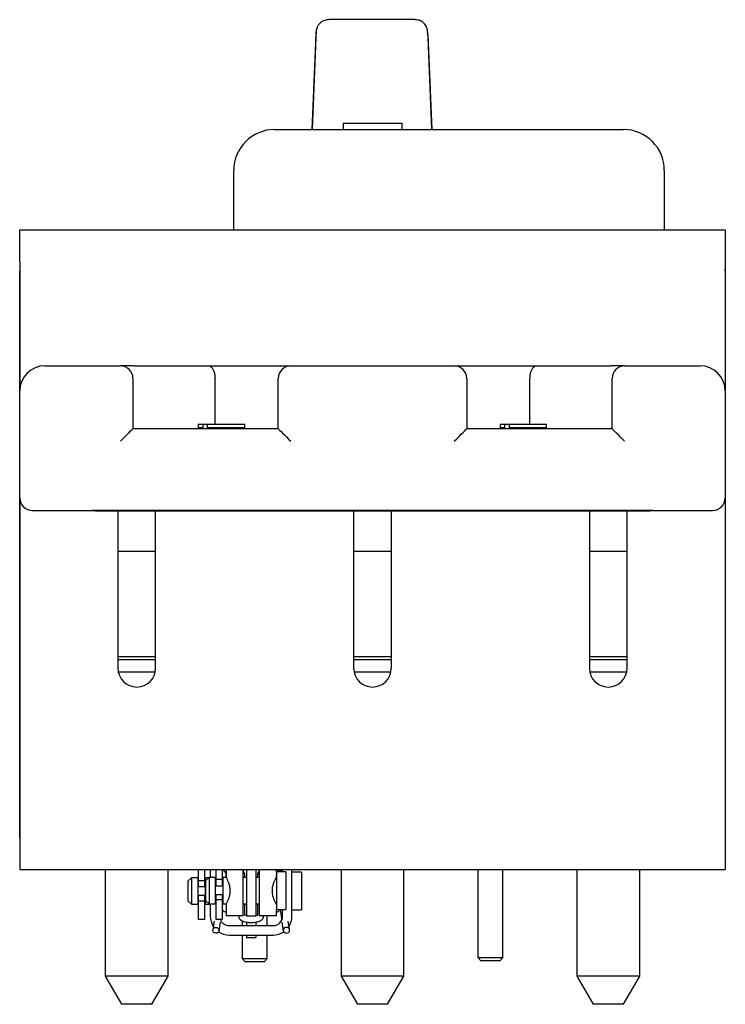
# Model space of a CAD drawing. Units: inches. Extents: x 2.98 to 6.34, y 3.28 to 7.35.
# Drawn here: x 2.98 to 3.86, y 6.12 to 7.35 of the extents above; entities that cross this region are included whole.
import ezdxf

# ---------------------------------------------------------------- set-up
doc = ezdxf.new("R2010")
doc.units = ezdxf.units.IN
doc.header["$MEASUREMENT"] = 0

msp = doc.modelspace()

# ---------------------------------------------------------------- linework, layer by layer
at = {"color": 7, "linetype": 'Continuous', "lineweight": 25}
for p, q in [((3.4738, 7.35), (3.3657, 7.35)), ((3.3497, 7.331), (3.3447, 7.2125)), ((3.3497, 7.3273), (3.3448, 7.2125)), ((3.4898, 7.331), (3.4948, 7.2125)), ((3.4898, 7.3273), (3.4946, 7.2125)), ((3.298, 7.2125), (3.7348, 7.2125)), ((3.3836, 7.2204), (3.3836, 7.2125)), ((3.3836, 7.2204), (3.4575, 7.2204)), ((3.4575, 7.2125), (3.4575, 7.2204)), ((3.2469, 7.0868), (3.2469, 7.1613)), ((3.786, 7.1613), (3.786, 7.0868)), ((2.9788, 7.0868), (3.8623, 7.0868)), ((2.9788, 7.0474), (2.9788, 7.0868)), ((3.8623, 7.0868), (3.8623, 7.0474)), ((2.9788, 7.0474), (2.9788, 6.8852)), ((3.8623, 7.0474), (3.8623, 6.8852)), ((2.9787, 6.8143), (2.9787, 7.0356)), ((3.8624, 7.0356), (3.8624, 6.8143)), ((3.0103, 6.9167), (3.0693, 6.9167)), ((3.0693, 6.9167), (3.1048, 6.9167)), ((3.122, 6.9167), (3.1048, 6.9167)), ((3.122, 6.9167), (3.2148, 6.9167)), ((3.2148, 6.9167), (3.3182, 6.9167)), ((3.3182, 6.9167), (3.5229, 6.9167)), ((3.5229, 6.9167), (3.6262, 6.9167)), ((3.6262, 6.9167), (3.719, 6.9167)), ((3.7363, 6.9167), (3.719, 6.9167)), ((3.7363, 6.9167), (3.7717, 6.9167)), ((3.7717, 6.9167), (3.8308, 6.9167)), ((3.1205, 6.9009), (3.1205, 6.8852)), ((3.2233, 6.8431), (3.2233, 6.9009)), ((3.3024, 6.8852), (3.3024, 6.9009)), ((3.5386, 6.9009), (3.5386, 6.8852)), ((3.6177, 6.8431), (3.6177, 6.9009)), ((3.7205, 6.8852), (3.7205, 6.9009)), ((2.9788, 6.7513), (2.9788, 6.8852)), ((3.1205, 6.8852), (3.1205, 6.838)), ((3.3024, 6.838), (3.3024, 6.8852)), ((3.5386, 6.8852), (3.5386, 6.838)), ((3.7205, 6.838), (3.7205, 6.8852)), ((3.8623, 6.8852), (3.8623, 6.7513)), ((3.2024, 6.8431), (3.2024, 6.8391)), ((3.2084, 6.8431), (3.2024, 6.8431)), ((3.2084, 6.8391), (3.2084, 6.8431)), ((3.2139, 6.8431), (3.2084, 6.8431)), ((3.2139, 6.8391), (3.2139, 6.8431)), ((3.2607, 6.8431), (3.2139, 6.8431)), ((3.2607, 6.8391), (3.2607, 6.8431)), ((3.5804, 6.8431), (3.5804, 6.8391)), ((3.5863, 6.8431), (3.5804, 6.8431)), ((3.5863, 6.8391), (3.5863, 6.8431)), ((3.5919, 6.8431), (3.5863, 6.8431)), ((3.5919, 6.8391), (3.5919, 6.8431)), ((3.6386, 6.8431), (3.5919, 6.8431)), ((3.6386, 6.8391), (3.6386, 6.8431)), ((3.1205, 6.838), (3.3024, 6.838)), ((3.2024, 6.8391), (3.2036, 6.838)), ((3.2084, 6.8391), (3.2024, 6.8391)), ((3.2607, 6.8391), (3.2139, 6.8391)), ((3.2595, 6.838), (3.2607, 6.8391)), ((3.5386, 6.838), (3.7205, 6.838)), ((3.5804, 6.8391), (3.5816, 6.838)), ((3.5863, 6.8391), (3.5804, 6.8391)), ((3.6386, 6.8391), (3.5919, 6.8391)), ((3.6375, 6.838), (3.6386, 6.8391)), ((2.9788, 6.8143), (2.9787, 6.8143)), ((2.9787, 6.3256), (2.9787, 6.8143)), ((3.8624, 6.8143), (3.8623, 6.8143)), ((3.8624, 6.8143), (3.8624, 6.3256)), ((2.9788, 6.7513), (2.9788, 6.2862)), ((3.8623, 6.7513), (3.8623, 6.2862)), ((2.9945, 6.7356), (3.0693, 6.7356)), ((3.0024, 6.735), (3.0024, 6.7356)), ((3.0733, 6.735), (3.0024, 6.735)), ((3.7717, 6.7356), (3.0693, 6.7356)), ((3.0733, 6.735), (3.7678, 6.735)), ((3.1016, 6.735), (3.1016, 6.5382)), ((3.1489, 6.5382), (3.1489, 6.735)), ((3.3969, 6.735), (3.3969, 6.5382)), ((3.4442, 6.5382), (3.4442, 6.735)), ((3.6922, 6.735), (3.6922, 6.5382)), ((3.7394, 6.5382), (3.7394, 6.735)), ((3.8386, 6.735), (3.7678, 6.735)), ((3.7717, 6.7356), (3.8465, 6.7356)), ((3.8386, 6.7356), (3.8386, 6.735)), ((3.1489, 6.6843), (3.1016, 6.6843)), ((3.4442, 6.6843), (3.3969, 6.6843)), ((3.7394, 6.6843), (3.6922, 6.6843)), ((3.1016, 6.5528), (3.1489, 6.5528)), ((3.1016, 6.5489), (3.1489, 6.5489)), ((3.3969, 6.5528), (3.4442, 6.5528)), ((3.3969, 6.5489), (3.4442, 6.5489)), ((3.6922, 6.5528), (3.7394, 6.5528)), ((3.6922, 6.5489), (3.7394, 6.5489)), ((3.1021, 6.5335), (3.1484, 6.5335)), ((3.3974, 6.5335), (3.4437, 6.5335)), ((3.6927, 6.5335), (3.739, 6.5335)), ((2.9788, 6.3256), (2.9787, 6.3256)), ((3.8624, 6.3256), (3.8623, 6.3256)), ((2.9788, 6.2862), (3.8623, 6.2862)), ((3.0859, 6.2862), (3.0859, 6.1528)), ((3.1646, 6.1528), (3.1646, 6.2862)), ((3.2024, 6.2862), (3.2024, 6.2719)), ((3.2103, 6.2862), (3.2103, 6.2719)), ((3.2174, 6.2862), (3.2174, 6.2761)), ((3.2245, 6.2862), (3.2245, 6.2735)), ((3.2323, 6.2862), (3.2323, 6.2735)), ((3.2371, 6.2862), (3.2371, 6.2765)), ((3.2587, 6.2281), (3.2587, 6.2862)), ((3.2627, 6.2862), (3.2627, 6.2277)), ((3.2745, 6.2862), (3.2745, 6.2277)), ((3.2784, 6.2862), (3.2784, 6.2281)), ((3.3001, 6.2832), (3.3001, 6.2862)), ((3.3079, 6.2832), (3.3079, 6.2862)), ((3.3197, 6.2277), (3.3197, 6.2862)), ((3.3812, 6.2862), (3.3812, 6.1528)), ((3.4599, 6.1528), (3.4599, 6.2862)), ((3.5524, 6.2862), (3.5524, 6.1758)), ((3.5839, 6.1758), (3.5839, 6.2862)), ((3.6764, 6.2862), (3.6764, 6.1528)), ((3.7552, 6.1528), (3.7552, 6.2862)), ((3.1938, 6.2757), (3.1898, 6.2718)), ((3.2016, 6.2757), (3.1938, 6.2757)), ((3.1938, 6.2757), (3.1938, 6.2532)), ((3.2016, 6.2757), (3.2016, 6.2532)), ((3.2154, 6.2757), (3.2111, 6.2757)), ((3.2111, 6.2757), (3.2111, 6.2532)), ((3.2158, 6.2761), (3.2119, 6.2722)), ((3.2237, 6.2761), (3.2158, 6.2761)), ((3.2158, 6.2761), (3.2158, 6.2513)), ((3.2237, 6.2761), (3.2237, 6.2513)), ((3.2373, 6.2761), (3.2331, 6.2761)), ((3.2331, 6.2761), (3.2331, 6.2513)), ((3.2371, 6.278), (3.2369, 6.2791)), ((3.2627, 6.2761), (3.2587, 6.2761)), ((3.2607, 6.2761), (3.2607, 6.2798)), ((3.2784, 6.2761), (3.2745, 6.2761)), ((3.2764, 6.2798), (3.2764, 6.2761)), ((3.3119, 6.2832), (3.3001, 6.2832)), ((3.3003, 6.2828), (3.3001, 6.2832)), ((3.3001, 6.2832), (3.3001, 6.2477)), ((3.3119, 6.2832), (3.3119, 6.2477)), ((3.3316, 6.2828), (3.3197, 6.2828)), ((3.3316, 6.2828), (3.3316, 6.2506)), ((3.1898, 6.2546), (3.1898, 6.2718)), ((3.2103, 6.2719), (3.2024, 6.2719)), ((3.2024, 6.2719), (3.2024, 6.2646)), ((3.2103, 6.2646), (3.2024, 6.2646)), ((3.2103, 6.2719), (3.2103, 6.2646)), ((3.2119, 6.2532), (3.2119, 6.2722)), ((3.2323, 6.2735), (3.2245, 6.2735)), ((3.2245, 6.2735), (3.2245, 6.2654)), ((3.2323, 6.2654), (3.2245, 6.2654)), ((3.2323, 6.2735), (3.2323, 6.2654)), ((3.1898, 6.2466), (3.1898, 6.2546)), ((3.1938, 6.2532), (3.1938, 6.2426)), ((3.2016, 6.2532), (3.2016, 6.2426)), ((3.2103, 6.2538), (3.2024, 6.2538)), ((3.2024, 6.2538), (3.2024, 6.2467)), ((3.2103, 6.2538), (3.2103, 6.2467)), ((3.2111, 6.2532), (3.2111, 6.2426)), ((3.2119, 6.247), (3.2119, 6.2532)), ((3.2158, 6.2513), (3.2158, 6.243)), ((3.2237, 6.2513), (3.2237, 6.243)), ((3.2323, 6.2546), (3.2245, 6.2546)), ((3.2245, 6.2546), (3.2245, 6.2483)), ((3.2323, 6.2546), (3.2323, 6.2483)), ((3.2331, 6.2513), (3.2331, 6.243)), ((3.3316, 6.2506), (3.3316, 6.2356)), ((3.1898, 6.2466), (3.1938, 6.2426)), ((3.1938, 6.2426), (3.2016, 6.2426)), ((3.2103, 6.2467), (3.2024, 6.2467)), ((3.2024, 6.2467), (3.2024, 6.2237)), ((3.2103, 6.2467), (3.2103, 6.2237)), ((3.2111, 6.2426), (3.2174, 6.2426)), ((3.2119, 6.247), (3.2158, 6.243)), ((3.2158, 6.243), (3.2237, 6.243)), ((3.2174, 6.243), (3.2174, 6.2277)), ((3.2323, 6.2483), (3.2245, 6.2483)), ((3.2245, 6.2483), (3.2245, 6.2242)), ((3.2323, 6.2483), (3.2323, 6.2242)), ((3.2331, 6.243), (3.2373, 6.243)), ((3.2371, 6.2428), (3.2371, 6.2281)), ((3.2587, 6.243), (3.2627, 6.243)), ((3.2607, 6.2293), (3.2607, 6.243)), ((3.2607, 6.2426), (3.2627, 6.2426)), ((3.2745, 6.243), (3.2784, 6.243)), ((3.2745, 6.2426), (3.2764, 6.2426)), ((3.2764, 6.243), (3.2764, 6.2293)), ((3.3001, 6.2477), (3.3001, 6.2359)), ((3.3119, 6.2477), (3.3119, 6.2359)), ((3.2323, 6.2351), (3.2325, 6.2362)), ((3.2587, 6.2281), (3.2371, 6.2281)), ((3.2528, 6.2281), (3.2528, 6.228)), ((3.2745, 6.2277), (3.2627, 6.2277)), ((3.3001, 6.2281), (3.2784, 6.2281)), ((3.2886, 6.2159), (3.2886, 6.2281)), ((3.3001, 6.2359), (3.3119, 6.2359)), ((3.3001, 6.2281), (3.3001, 6.2359)), ((3.3047, 6.2359), (3.3068, 6.2226)), ((3.3079, 6.2277), (3.3079, 6.2359)), ((3.3197, 6.2356), (3.3316, 6.2356)), ((3.2103, 6.2237), (3.2024, 6.2237)), ((3.2222, 6.2214), (3.2205, 6.2107)), ((3.2245, 6.2242), (3.2245, 6.2241)), ((3.2245, 6.2241), (3.2323, 6.2241)), ((3.2283, 6.2095), (3.23, 6.2202)), ((3.2304, 6.2226), (3.2306, 6.2241)), ((3.2323, 6.2242), (3.2323, 6.2241)), ((3.241, 6.2159), (3.2961, 6.2159)), ((3.2571, 6.222), (3.2571, 6.2159)), ((3.2627, 6.2202), (3.2627, 6.2159)), ((3.2745, 6.2203), (3.2745, 6.2159)), ((3.3071, 6.2202), (3.3088, 6.2095)), ((3.3166, 6.2106), (3.3149, 6.2214)), ((3.241, 6.2041), (3.2961, 6.2041)), ((3.2571, 6.2041), (3.2571, 6.1747)), ((3.2627, 6.2041), (3.2627, 6.2009)), ((3.2627, 6.2009), (3.2745, 6.2009)), ((3.2745, 6.2041), (3.2745, 6.2009)), ((3.2886, 6.1747), (3.2886, 6.2041)), ((3.5524, 6.1758), (3.5564, 6.1719)), ((3.5524, 6.1758), (3.5839, 6.1758)), ((3.58, 6.1719), (3.5839, 6.1758)), ((3.2571, 6.1747), (3.2611, 6.1707)), ((3.2571, 6.1747), (3.2886, 6.1747)), ((3.2847, 6.1707), (3.2611, 6.1707)), ((3.2847, 6.1707), (3.2886, 6.1747)), ((3.58, 6.1719), (3.5564, 6.1719)), ((3.0859, 6.1528), (3.1063, 6.1174)), ((3.1646, 6.1528), (3.0859, 6.1528)), ((3.1442, 6.1174), (3.1646, 6.1528)), ((3.3812, 6.1528), (3.4016, 6.1174)), ((3.4599, 6.1528), (3.3812, 6.1528)), ((3.4394, 6.1174), (3.4599, 6.1528)), ((3.6764, 6.1528), (3.6969, 6.1174)), ((3.7552, 6.1528), (3.6764, 6.1528)), ((3.7347, 6.1174), (3.7552, 6.1528)), ((3.1442, 6.1174), (3.1063, 6.1174)), ((3.4394, 6.1174), (3.4016, 6.1174)), ((3.7347, 6.1174), (3.6969, 6.1174))]:
    msp.add_line(p, q, dxfattribs=at)
at = {"color": 7, "linetype": 'Continuous', "lineweight": 25, "flags": 128}
for points in [[(3.1205, 6.838), (3.1203, 6.8377), (3.1196, 6.837), (3.1184, 6.8358), (3.1168, 6.8343), (3.1149, 6.8323), (3.1127, 6.8301), (3.1102, 6.8276), (3.1075, 6.8249), (3.1048, 6.8222)], [(3.3024, 6.838), (3.3027, 6.8377), (3.3034, 6.837), (3.3045, 6.8358), (3.3061, 6.8343), (3.308, 6.8323), (3.3103, 6.8301), (3.3128, 6.8276), (3.3154, 6.8249), (3.3182, 6.8222)], [(3.5229, 6.8222), (3.526, 6.8253), (3.5289, 6.8282), (3.5316, 6.831), (3.534, 6.8333), (3.536, 6.8353), (3.5374, 6.8368), (3.5383, 6.8377), (3.5386, 6.838)], [(3.7363, 6.8222), (3.7335, 6.8249), (3.7309, 6.8276), (3.7284, 6.8301), (3.7262, 6.8323), (3.7242, 6.8343), (3.7226, 6.8358), (3.7215, 6.837), (3.7208, 6.8377), (3.7205, 6.838)], [(3.2205, 6.2101), (3.2208, 6.2115), (3.2216, 6.2127), (3.2229, 6.2135), (3.2244, 6.2137), (3.2259, 6.2134), (3.2272, 6.2126), (3.228, 6.2114), (3.2283, 6.21), (3.228, 6.2086), (3.2272, 6.2074), (3.2259, 6.2066), (3.2244, 6.2064), (3.2229, 6.2067), (3.2216, 6.2075), (3.2208, 6.2087), (3.2205, 6.2101)], [(3.3167, 6.2101), (3.3164, 6.2115), (3.3155, 6.2127), (3.3142, 6.2135), (3.3127, 6.2137), (3.3112, 6.2135), (3.3099, 6.2127), (3.3091, 6.2115), (3.3088, 6.2101), (3.3091, 6.2087), (3.3099, 6.2075), (3.3112, 6.2067), (3.3127, 6.2064), (3.3142, 6.2067), (3.3155, 6.2075), (3.3164, 6.2087), (3.3167, 6.2101)]]:
    msp.add_lwpolyline(points, dxfattribs=at)
at = {"color": 7, "linetype": 'Continuous', "lineweight": 25}
for centre, radius, start, end in [((3.298, 7.1613), 0.0512, 90, 180), ((3.7348, 7.1613), 0.0512, 0, 90), ((2.9984, 7.0356), 0.0197, 173.7204, 180), ((3.8427, 7.0356), 0.0197, 0, 6.2796), ((3.0103, 6.8852), 0.0315, 90, 180), ((3.1048, 6.9009), 0.0157, 0, 90), ((3.3182, 6.9009), 0.0157, 90, 180), ((3.5229, 6.9009), 0.0157, 0, 90), ((3.7363, 6.9009), 0.0157, 90, 180), ((3.8308, 6.8852), 0.0315, 0, 90), ((2.9945, 6.7513), 0.0157, 180, 270), ((3.8465, 6.7513), 0.0157, 270, 0), ((3.1253, 6.5382), 0.0236, 180, 0), ((3.4205, 6.5382), 0.0236, 180, 0), ((3.7158, 6.5382), 0.0236, 180, 0), ((3.2032, 6.271), 0.00157, 180, 240), ((3.2095, 6.271), 0.00157, 300, 0), ((3.2253, 6.2714), 0.00157, 180, 240), ((3.2316, 6.2714), 0.00157, 300, 0), ((3.2253, 6.2478), 0.00157, 120, 180), ((3.2316, 6.2478), 0.00157, 0, 60), ((3.2032, 6.2474), 0.00157, 120, 180), ((3.2095, 6.2474), 0.00157, 0, 60), ((3.241, 6.2277), 0.0236, 180, 212.8891), ((3.2961, 6.2277), 0.0118, 270, 0), ((3.2961, 6.2277), 0.0236, 327.0879, 0), ((3.241, 6.2277), 0.0118, 197.4576, 270), ((3.241, 6.2277), 0.0236, 235.924, 270), ((3.2961, 6.2277), 0.0236, 270, 304.158)]:
    msp.add_arc(centre, radius, start, end, dxfattribs=at)
for centre, major_axis, ratio, start_param, end_param in [((3.3489, 7.3112), (0.001, 0.0237), 0.00507, 5.463757, 6.174135), ((3.4905, 7.3112), (-0.001, 0.0237), 0.00507, 5.706271, 7.102613), ((3.2567, 6.2797), (0.00393, 0.00031), 0.931136, 6.210084, 7.257281)]:
    msp.add_ellipse(centre, major_axis=major_axis, ratio=ratio, start_param=start_param, end_param=end_param, dxfattribs=at)
for points, knots in [([(3.3656, 7.3499), (3.3638, 7.3497), (3.3605, 7.3495), (3.3564, 7.3472), (3.3536, 7.3445), (3.3517, 7.3418), (3.3507, 7.3394), (3.3502, 7.3375), (3.3501, 7.3364), (3.35, 7.3358), (3.3499, 7.3354), (3.3499, 7.3349), (3.3498, 7.3339), (3.3498, 7.3322), (3.3497, 7.3312)], [0, 0, 0, 0, 0.148922, 0.278456, 0.386575, 0.477759, 0.552246, 0.608458, 0.637841, 0.656727, 0.677095, 0.712809, 0.821088, 1, 1, 1, 1]), ([(3.4898, 7.3312), (3.4897, 7.3318), (3.4897, 7.3337), (3.4896, 7.3346), (3.4895, 7.3356), (3.4895, 7.3361), (3.4893, 7.3372), (3.4886, 7.3403), (3.4865, 7.3441), (3.4825, 7.3477), (3.4782, 7.3497), (3.4752, 7.3497), (3.4739, 7.3497)], [0, 0, 0, 0, 0.112575, 0.297572, 0.331486, 0.354232, 0.379352, 0.447629, 0.613118, 0.743848, 0.895889, 1, 1, 1, 1]), ([(3.2148, 6.9167), (3.2148, 6.9167), (3.2158, 6.9167), (3.2177, 6.9161), (3.2201, 6.9137), (3.2219, 6.9101), (3.2231, 6.9058), (3.2233, 6.9026), (3.2233, 6.9009)], [0, 0, 0, 0, 0.002906, 0.229372, 0.441996, 0.63344, 0.816563, 1, 1, 1, 1]), ([(3.6177, 6.9009), (3.6178, 6.9026), (3.618, 6.9058), (3.6191, 6.9101), (3.6209, 6.9137), (3.6234, 6.9161), (3.6252, 6.9167), (3.6262, 6.9167), (3.6262, 6.9167)], [0, 0, 0, 0, 0.183437, 0.36656, 0.558004, 0.770628, 0.997095, 1, 1, 1, 1]), ([(3.2365, 6.281), (3.2365, 6.2815), (3.2363, 6.2826), (3.2355, 6.2839), (3.2344, 6.2847), (3.2335, 6.285), (3.2327, 6.2852), (3.2324, 6.2852), (3.2323, 6.2851)], [0, 0, 0, 0, 0.234681, 0.512958, 0.666847, 0.825956, 0.985769, 1, 1, 1, 1]), ([(3.2371, 6.2833), (3.2369, 6.2831), (3.2365, 6.2826), (3.2364, 6.2821), (3.2364, 6.2816)], [0, 0, 0, 0, 0.277627, 1, 1, 1, 1]), ([(3.2371, 6.2765), (3.2372, 6.2763), (3.2373, 6.276), (3.2386, 6.2735), (3.2402, 6.2697), (3.2417, 6.2645), (3.2422, 6.2588), (3.2415, 6.2537), (3.2401, 6.2491), (3.2385, 6.2454), (3.2372, 6.2429), (3.2372, 6.2428), (3.2372, 6.2428)], [0, 0, 0, 0, 0.097564, 0.194875, 0.298745, 0.412153, 0.51825, 0.609218, 0.702319, 0.809352, 0.922802, 1, 1, 1, 1]), ([(3.26, 6.2808), (3.26, 6.2811), (3.26, 6.2816), (3.2598, 6.2824), (3.2596, 6.2829), (3.2592, 6.2835), (3.2589, 6.2838), (3.2587, 6.284)], [0, 0, 0, 0, 0.330695, 0.486693, 0.646919, 0.820421, 1, 1, 1, 1]), ([(3.2784, 6.2829), (3.2783, 6.2828), (3.2778, 6.2826), (3.2771, 6.2819), (3.2765, 6.2809), (3.2765, 6.2801), (3.2764, 6.2798)], [0, 0, 0, 0, 0.109297, 0.382168, 0.727284, 1, 1, 1, 1]), ([(3.2769, 6.2816), (3.2769, 6.2816), (3.2768, 6.2821), (3.2766, 6.2811), (3.2765, 6.2802)], [0, 0, 0, 0, 0.082425, 1, 1, 1, 1]), ([(3.2784, 6.2839), (3.2784, 6.2839), (3.2781, 6.2837), (3.2777, 6.2831), (3.2773, 6.2823), (3.2771, 6.2815), (3.2771, 6.2811), (3.2771, 6.2808)], [0, 0, 0, 0, 0.047377, 0.305518, 0.548114, 0.777965, 1, 1, 1, 1]), ([(3.3, 6.2428), (3.3, 6.2428), (3.3001, 6.2425), (3.2995, 6.2437), (3.2982, 6.2463), (3.2965, 6.2504), (3.2952, 6.2558), (3.295, 6.2614), (3.2959, 6.2665), (3.2973, 6.2709), (3.299, 6.2745), (3.2999, 6.2763), (3.3, 6.2764), (3.3001, 6.2765)], [0, 0, 0, 0, 0.025868, 0.119437, 0.215357, 0.321757, 0.435411, 0.537809, 0.627521, 0.723039, 0.832649, 0.944952, 1, 1, 1, 1]), ([(3.3008, 6.2817), (3.3007, 6.2815), (3.3004, 6.2812), (3.3002, 6.279), (3.3001, 6.278)], [0, 0, 0, 0, 0.537669, 1, 1, 1, 1]), ([(3.3001, 6.2783), (3.3001, 6.2788), (3.3002, 6.2795), (3.3003, 6.2797), (3.3003, 6.2798)], [0, 0, 0, 0, 0.83259, 1, 1, 1, 1]), ([(3.3079, 6.2834), (3.3078, 6.2836), (3.3075, 6.2841), (3.3067, 6.2846), (3.3058, 6.2851), (3.3047, 6.2852), (3.3037, 6.2851), (3.3028, 6.2847), (3.3019, 6.2842), (3.3015, 6.2836), (3.3013, 6.2832)], [0, 0, 0, 0, 0.089642, 0.216811, 0.347694, 0.47856, 0.605515, 0.725277, 0.83567, 1, 1, 1, 1]), ([(3.2323, 6.2369), (3.2324, 6.2365), (3.2326, 6.2358), (3.233, 6.2351), (3.2335, 6.2344), (3.2345, 6.2336), (3.2356, 6.2332), (3.2365, 6.2332), (3.237, 6.2333), (3.2371, 6.2333)], [0, 0, 0, 0, 0.281139, 0.442042, 0.564188, 0.692956, 0.862745, 0.963431, 1, 1, 1, 1]), ([(3.2528, 6.228), (3.2529, 6.2271), (3.2532, 6.2254), (3.2549, 6.2234), (3.2575, 6.2217), (3.2616, 6.2203), (3.2671, 6.2197), (3.2727, 6.2199), (3.2781, 6.221), (3.2816, 6.2227), (3.2839, 6.2253), (3.2842, 6.2272), (3.2843, 6.228)], [0, 0, 0, 0, 0.072767, 0.13859, 0.221949, 0.349261, 0.466922, 0.589839, 0.713011, 0.851152, 0.930946, 1, 1, 1, 1]), ([(3.263, 6.2283), (3.2626, 6.2284), (3.2615, 6.2287), (3.2606, 6.2291), (3.2602, 6.2294), (3.2603, 6.2293), (3.2603, 6.2293)], [0, 0, 0, 0, 0.2670673, 0.6534283, 0.9695608, 1, 1, 1, 1]), ([(3.2768, 6.2293), (3.2769, 6.2293), (3.2769, 6.2294), (3.2765, 6.2291), (3.2756, 6.2287), (3.2746, 6.2284), (3.2741, 6.2283)], [0, 0, 0, 0, 0.0829167, 0.3841453, 0.7261226, 1, 1, 1, 1]), ([(3.3001, 6.2333), (3.3002, 6.2333), (3.3007, 6.2331), (3.3016, 6.2333), (3.303, 6.2338), (3.3042, 6.235), (3.3043, 6.2357), (3.3043, 6.2359)], [0, 0, 0, 0, 0.078375, 0.266029, 0.468939, 0.821139, 1, 1, 1, 1])]:
    msp.add_open_spline(points, degree=3, knots=knots, dxfattribs=at)

doc.saveas('drawing.dxf')
